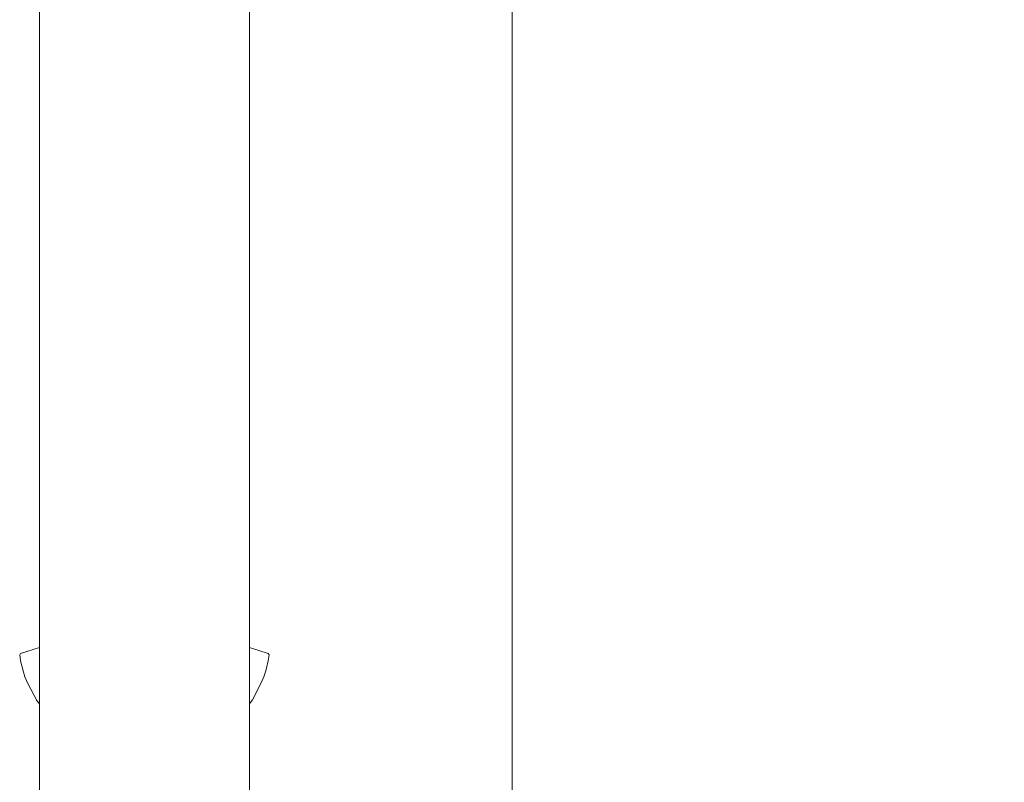
# Model space of a CAD drawing. Units: millimetres. Extents: x -4289161121 to -4289148653, y -4800 to 34800.
# Drawn here: x -4289153260 to -4289153073, y 3990 to 4135 of the extents above; entities that cross this region are included whole.
import ezdxf
from ezdxf.enums import TextEntityAlignment as Align

# ---------------------------------------------------------------- set-up
doc = ezdxf.new("R2010")
doc.units = ezdxf.units.MM
doc.header["$MEASUREMENT"] = 0
doc.linetypes.add('Wipeout_Contour', pattern=[1000, 0, -1000])
for name, color, linetype in [('Interior - Stair & Railing', 7, 'Continuous'), ('Morph - General', 7, 'Continuous'), ('New_Structural - Grid', 7, 'Continuous'), ('Structural - Bearing', 7, 'Continuous')]:
    doc.layers.add(name, color=color, linetype=linetype)
doc.layers.add('Interior - Stair & Railing_Pen_No__181', color=7, linetype='Continuous', lineweight=0, true_color=0xe8e8e8)
doc.layers.add('Structural - Bearing_Pen_No__181', color=7, linetype='Continuous', lineweight=0, true_color=0xe8e8e8)
doc.layers.add('New_Structural - Grid_Pen_No__1', color=7, linetype='Continuous', lineweight=13)
doc.layers.add('New_Structural - Grid_Pen_No__20', color=1, linetype='Continuous', lineweight=0)
doc.styles.add('GENERATED_STYLE_1', font='txt')

# ---------------------------------------------------------------- blocks, each defined once
blk = doc.blocks.new('Section Element_15', base_point=(-4267359643.93, 0))
at = {"color": 254, "linetype": 'Wipeout_Contour', "lineweight": 0, "ltscale": 21445765398.73032}
blk.add_wipeout([(-4289153081.05, 29035.68), (-4289153086.05, 29031.34), (-4289153086.05, 1740), (-4289153072.71, 1740), (-4289153072.71, 29035.55)], dxfattribs=at).dxf.layer = 'Structural - Bearing'
at = {"color": 254, "linetype": 'Wipeout_Contour', "lineweight": 0, "ltscale": 21445765567.89662}
blk.add_wipeout([(-4289153117.13, 29026.88), (-4289153121.57, 29020.14), (-4289153121.57, 1740), (-4289153103.79, 1740), (-4289153103.79, 29025.75)], dxfattribs=at).dxf.layer = 'Structural - Bearing'
at = {"color": 254, "linetype": 'Wipeout_Contour', "lineweight": 0, "ltscale": 17156612606.98526}
blk.add_wipeout([(-4289153137.07, 4825), (-4289153166.42, 4825), (-4289153166.42, 1740), (-4289153137.07, 1740)], dxfattribs=at).dxf.layer = 'Structural - Bearing'
at = {"layer": 'Structural - Bearing_Pen_No__181', "color": 254, "linetype": 'Continuous', "lineweight": 0, "true_color": 0xe8e8e8}
blk.add_line((-4289153166.42, 1740), (-4289153166.42, 4825.02), dxfattribs=at)
blk = doc.blocks.new('Section Element_1240', base_point=(-4267359643.93, 0))
at = {"color": 254, "linetype": 'Wipeout_Contour', "lineweight": 0, "ltscale": 17156612866.30527}
blk.add_wipeout([(-4289153216.73, 4392.28), (-4289153216.73, 2712.18), (-4289153216.42, 2709.01), (-4289153216.42, 4389.11)], dxfattribs=at).dxf.layer = 'Interior - Stair & Railing'
at = {"color": 254, "linetype": 'Wipeout_Contour', "lineweight": 0, "ltscale": 17156612868.7176}
blk.add_wipeout([(-4289153216.73, 4392.28), (-4289153217.63, 4395.36), (-4289153217.63, 2715.26), (-4289153216.73, 2712.18)], dxfattribs=at).dxf.layer = 'Interior - Stair & Railing'
at = {"color": 254, "linetype": 'Wipeout_Contour', "lineweight": 0, "ltscale": 17156612873.46887}
blk.add_wipeout([(-4289153217.63, 4395.36), (-4289153219.1, 4398.24), (-4289153219.1, 2718.14), (-4289153217.63, 2715.26)], dxfattribs=at).dxf.layer = 'Interior - Stair & Railing'
at = {"color": 254, "linetype": 'Wipeout_Contour', "lineweight": 0, "ltscale": 12867459645.2025}
blk.add_wipeout([(-4289153216.42, 4014.99), (-4289153216.42, 4014.15), (-4289153212.85, 4013)], dxfattribs=at).dxf.layer = 'Interior - Stair & Railing'
at = {"color": 254, "linetype": 'Wipeout_Contour', "lineweight": 0, "ltscale": 12867459648.21712}
blk.add_wipeout([(-4289153216.42, 4006.56), (-4289153216.42, 4005.92), (-4289153215.87, 4005.56)], dxfattribs=at).dxf.layer = 'Interior - Stair & Railing'
at = {"color": 254, "linetype": 'Wipeout_Contour', "lineweight": 0, "ltscale": 17156612880.41482}
blk.add_wipeout([(-4289153221.1, 4400.85), (-4289153221.1, 2720.75), (-4289153219.1, 2718.14), (-4289153219.1, 4398.24)], dxfattribs=at).dxf.layer = 'Interior - Stair & Railing'
at = {"color": 254, "linetype": 'Wipeout_Contour', "lineweight": 0, "ltscale": 17156612858.34964}
blk.add_wipeout([(-4289153216.42, 4014.99), (-4289153212.85, 4013), (-4289153212.69, 4014.12), (-4289153216.42, 4015.25)], dxfattribs=at).dxf.layer = 'Interior - Stair & Railing'
at = {"color": 254, "linetype": 'Wipeout_Contour', "lineweight": 0, "ltscale": 17156612889.34432}
blk.add_wipeout([(-4289153223.57, 4403.1), (-4289153223.57, 2723), (-4289153221.1, 2720.75), (-4289153221.1, 4400.85)], dxfattribs=at).dxf.layer = 'Interior - Stair & Railing'
at = {"color": 254, "linetype": 'Wipeout_Contour', "lineweight": 0, "ltscale": 12867459645.68501}
blk.add_wipeout([(-4289153216.42, 4013.6), (-4289153216.42, 4012.28), (-4289153213.33, 4011.1)], dxfattribs=at).dxf.layer = 'Interior - Stair & Railing'
at = {"color": 254, "linetype": 'Wipeout_Contour', "lineweight": 0, "ltscale": 17156612899.98611}
blk.add_wipeout([(-4289153223.57, 4403.1), (-4289153226.42, 4404.92), (-4289153226.42, 2724.83), (-4289153223.57, 2723)], dxfattribs=at).dxf.layer = 'Interior - Stair & Railing'
at = {"color": 254, "linetype": 'Wipeout_Contour', "lineweight": 0, "ltscale": 17156612858.90297}
blk.add_wipeout([(-4289153216.42, 4014.15), (-4289153216.42, 4013.6), (-4289153213.33, 4011.1), (-4289153212.85, 4013)], dxfattribs=at).dxf.layer = 'Interior - Stair & Railing'
at = {"color": 254, "linetype": 'Wipeout_Contour', "lineweight": 0, "ltscale": 17156612912.01684}
blk.add_wipeout([(-4289153229.58, 4406.27), (-4289153229.58, 2726.17), (-4289153226.42, 2724.83), (-4289153226.42, 4404.92)], dxfattribs=at).dxf.layer = 'Interior - Stair & Railing'
at = {"color": 254, "linetype": 'Wipeout_Contour', "lineweight": 0, "ltscale": 12867459645.04008}
blk.add_wipeout([(-4289153216.42, 4015.25), (-4289153212.69, 4014.12), (-4289153216.42, 4015.51)], dxfattribs=at).dxf.layer = 'Interior - Stair & Railing'
at = {"color": 254, "linetype": 'Wipeout_Contour', "lineweight": 0, "ltscale": 12867459646.02993}
blk.add_wipeout([(-4289153216.42, 4011.83), (-4289153216.42, 4011.12), (-4289153213.68, 4009.96)], dxfattribs=at).dxf.layer = 'Interior - Stair & Railing'
at = {"color": 254, "linetype": 'Wipeout_Contour', "lineweight": 0, "ltscale": 17156612925.07092}
blk.add_wipeout([(-4289153232.95, 4407.09), (-4289153232.95, 2727), (-4289153229.58, 2726.17), (-4289153229.58, 4406.27)], dxfattribs=at).dxf.layer = 'Interior - Stair & Railing'
at = {"color": 254, "linetype": 'Wipeout_Contour', "lineweight": 0, "ltscale": 17156612858.34965}
blk.add_wipeout([(-4289153212.85, 4014.42), (-4289153216.42, 4015.57), (-4289153216.42, 4015.51), (-4289153212.69, 4014.12)], dxfattribs=at).dxf.layer = 'Interior - Stair & Railing'
at = {"color": 254, "linetype": 'Wipeout_Contour', "lineweight": 0, "ltscale": 17156612859.75383}
blk.add_wipeout([(-4289153213.33, 4011.1), (-4289153216.42, 4012.28), (-4289153216.42, 4011.83), (-4289153213.68, 4009.96)], dxfattribs=at).dxf.layer = 'Interior - Stair & Railing'
at = {"layer": 'Interior - Stair & Railing_Pen_No__181', "color": 254, "linetype": 'Continuous', "lineweight": 0, "true_color": 0xe8e8e8}
for p, q in [((-4289153216.42, 4015.57), (-4289153212.85, 4014.42)), ((-4289153212.85, 4014.42), (-4289153212.69, 4014.12)), ((-4289153212.69, 4014.12), (-4289153212.85, 4013))]:
    blk.add_line(p, q, dxfattribs=at)
at = {"color": 254, "linetype": 'Wipeout_Contour', "lineweight": 0, "ltscale": 17156612938.75169}
blk.add_wipeout([(-4289153236.42, 4407.37), (-4289153236.42, 2727.27), (-4289153232.95, 2727), (-4289153232.95, 4407.09)], dxfattribs=at).dxf.layer = 'Interior - Stair & Railing'
at = {"color": 254, "linetype": 'Wipeout_Contour', "lineweight": 0, "ltscale": 12867459646.68167}
blk.add_wipeout([(-4289153216.42, 4010.35), (-4289153216.42, 4009.58), (-4289153214.33, 4008.56)], dxfattribs=at).dxf.layer = 'Interior - Stair & Railing'
at = {"color": 254, "linetype": 'Wipeout_Contour', "lineweight": 0, "ltscale": 17156612952.64358}
blk.add_wipeout([(-4289153239.9, 4407.09), (-4289153239.9, 2727), (-4289153236.42, 2727.27), (-4289153236.42, 4407.37)], dxfattribs=at).dxf.layer = 'Interior - Stair & Railing'
at = {"color": 254, "linetype": 'Wipeout_Contour', "lineweight": 0, "ltscale": 17156612860.62465}
blk.add_wipeout([(-4289153213.68, 4009.96), (-4289153216.42, 4011.12), (-4289153216.42, 4010.35), (-4289153214.33, 4008.56)], dxfattribs=at).dxf.layer = 'Interior - Stair & Railing'
at = {"layer": 'Interior - Stair & Railing_Pen_No__181', "color": 254, "linetype": 'Continuous', "lineweight": 0, "true_color": 0xe8e8e8}
blk.add_line((-4289153212.85, 4013), (-4289153213.33, 4011.1), dxfattribs=at)
at = {"color": 254, "linetype": 'Wipeout_Contour', "lineweight": 0, "ltscale": 17156612966.32438}
blk.add_wipeout([(-4289153243.26, 4406.27), (-4289153243.26, 2726.17), (-4289153239.9, 2727), (-4289153239.9, 4407.09)], dxfattribs=at).dxf.layer = 'Interior - Stair & Railing'
at = {"color": 254, "linetype": 'Wipeout_Contour', "lineweight": 0, "ltscale": 17156612862.31556}
blk.add_wipeout([(-4289153214.33, 4008.56), (-4289153216.42, 4009.58), (-4289153216.42, 4006.56), (-4289153215.87, 4005.56)], dxfattribs=at).dxf.layer = 'Interior - Stair & Railing'
at = {"layer": 'Interior - Stair & Railing_Pen_No__181', "color": 254, "linetype": 'Continuous', "lineweight": 0, "true_color": 0xe8e8e8}
for p, q in [((-4289153213.68, 4009.96), (-4289153214.33, 4008.56)), ((-4289153213.33, 4011.1), (-4289153213.68, 4009.96))]:
    blk.add_line(p, q, dxfattribs=at)
at = {"color": 254, "linetype": 'Wipeout_Contour', "lineweight": 0, "ltscale": 17156612979.37845}
blk.add_wipeout([(-4289153246.42, 4404.92), (-4289153246.42, 2724.83), (-4289153243.26, 2726.17), (-4289153243.26, 4406.27)], dxfattribs=at).dxf.layer = 'Interior - Stair & Railing'
at = {"color": 254, "linetype": 'Wipeout_Contour', "lineweight": 0, "ltscale": 17156612864.55423}
blk.add_wipeout([(-4289153215.87, 4005.56), (-4289153216.42, 4005.92), (-4289153216.42, 4005.85), (-4289153215.9, 4005.51)], dxfattribs=at).dxf.layer = 'Interior - Stair & Railing'
at = {"color": 254, "linetype": 'Wipeout_Contour', "lineweight": 0, "ltscale": 17156612991.40912}
blk.add_wipeout([(-4289153249.28, 4403.1), (-4289153249.28, 2723), (-4289153246.42, 2724.83), (-4289153246.42, 4404.92)], dxfattribs=at).dxf.layer = 'Interior - Stair & Railing'
at = {"color": 254, "linetype": 'Wipeout_Contour', "lineweight": 0, "ltscale": 12867459648.25557}
blk.add_wipeout([(-4289153216.42, 4005.84), (-4289153216.42, 4004.84), (-4289153215.9, 4005.51)], dxfattribs=at).dxf.layer = 'Interior - Stair & Railing'
at = {"layer": 'Interior - Stair & Railing_Pen_No__181', "color": 254, "linetype": 'Continuous', "lineweight": 0, "true_color": 0xe8e8e8}
for p, q in [((-4289153216.42, 4389.11), (-4289153216.42, 2709.01)), ((-4289153214.33, 4008.56), (-4289153215.87, 4005.56)), ((-4289153215.9, 4005.51), (-4289153216.42, 4004.84)), ((-4289153215.87, 4005.56), (-4289153215.9, 4005.51))]:
    blk.add_line(p, q, dxfattribs=at)
at = {"color": 254, "linetype": 'Wipeout_Contour', "lineweight": 0, "ltscale": 17156613002.05092}
blk.add_wipeout([(-4289153251.74, 4400.85), (-4289153251.74, 2720.75), (-4289153249.28, 2723), (-4289153249.28, 4403.1)], dxfattribs=at).dxf.layer = 'Interior - Stair & Railing'
at = {"color": 254, "linetype": 'Wipeout_Contour', "lineweight": 0, "ltscale": 17156613010.98041}
blk.add_wipeout([(-4289153253.74, 4398.24), (-4289153253.74, 2718.14), (-4289153251.74, 2720.75), (-4289153251.74, 4400.85)], dxfattribs=at).dxf.layer = 'Interior - Stair & Railing'
at = {"color": 254, "linetype": 'Wipeout_Contour', "lineweight": 0, "ltscale": 17156613017.92631}
blk.add_wipeout([(-4289153255.22, 4395.36), (-4289153255.22, 2715.26), (-4289153253.74, 2718.14), (-4289153253.74, 4398.24)], dxfattribs=at).dxf.layer = 'Interior - Stair & Railing'
at = {"color": 254, "linetype": 'Wipeout_Contour', "lineweight": 0, "ltscale": 17156613022.67763}
blk.add_wipeout([(-4289153255.22, 4395.36), (-4289153256.12, 4392.28), (-4289153256.12, 2712.18), (-4289153255.22, 2715.26)], dxfattribs=at).dxf.layer = 'Interior - Stair & Railing'
at = {"color": 254, "linetype": 'Wipeout_Contour', "lineweight": 0, "ltscale": 17156613025.08989}
blk.add_wipeout([(-4289153256.42, 4389.11), (-4289153256.42, 2709.01), (-4289153256.12, 2712.18), (-4289153256.12, 4392.28)], dxfattribs=at).dxf.layer = 'Interior - Stair & Railing'
at = {"color": 254, "linetype": 'Wipeout_Contour', "lineweight": 0, "ltscale": 12867459771.86666}
blk.add_wipeout([(-4289153258.52, 4008.56), (-4289153256.42, 4008.42), (-4289153256.42, 4009.58)], dxfattribs=at).dxf.layer = 'Interior - Stair & Railing'
at = {"color": 254, "linetype": 'Wipeout_Contour', "lineweight": 0, "ltscale": 12867459770.29272}
blk.add_wipeout([(-4289153256.94, 4005.51), (-4289153256.42, 4005.51), (-4289153256.42, 4005.84)], dxfattribs=at).dxf.layer = 'Interior - Stair & Railing'
at = {"color": 254, "linetype": 'Wipeout_Contour', "lineweight": 0, "ltscale": 12867459772.5184}
blk.add_wipeout([(-4289153259.17, 4009.96), (-4289153256.42, 4010.36), (-4289153256.42, 4011.12)], dxfattribs=at).dxf.layer = 'Interior - Stair & Railing'
at = {"color": 254, "linetype": 'Wipeout_Contour', "lineweight": 0, "ltscale": 12867459770.29272}
blk.add_wipeout([(-4289153256.94, 4005.51), (-4289153256.42, 4004.84), (-4289153256.42, 4005.51)], dxfattribs=at).dxf.layer = 'Interior - Stair & Railing'
at = {"color": 254, "linetype": 'Wipeout_Contour', "lineweight": 0, "ltscale": 17156613026.8435}
blk.add_wipeout([(-4289153256.98, 4005.56), (-4289153256.94, 4005.51), (-4289153256.42, 4005.84), (-4289153256.42, 4005.91)], dxfattribs=at).dxf.layer = 'Interior - Stair & Railing'
at = {"color": 254, "linetype": 'Wipeout_Contour', "lineweight": 0, "ltscale": 17156613029.08219}
blk.add_wipeout([(-4289153258.52, 4008.56), (-4289153256.98, 4005.56), (-4289153256.42, 4005.92), (-4289153256.42, 4008.42)], dxfattribs=at).dxf.layer = 'Interior - Stair & Railing'
at = {"layer": 'Interior - Stair & Railing_Pen_No__181', "color": 254, "linetype": 'Continuous', "lineweight": 0, "true_color": 0xe8e8e8}
for p, q in [((-4289153256.94, 4005.51), (-4289153256.98, 4005.56)), ((-4289153256.42, 4004.84), (-4289153256.94, 4005.51))]:
    blk.add_line(p, q, dxfattribs=at)
at = {"color": 254, "linetype": 'Wipeout_Contour', "lineweight": 0, "ltscale": 17156613030.77311}
blk.add_wipeout([(-4289153259.17, 4009.96), (-4289153258.52, 4008.56), (-4289153256.42, 4009.58), (-4289153256.42, 4010.36)], dxfattribs=at).dxf.layer = 'Interior - Stair & Railing'
at = {"layer": 'Interior - Stair & Railing_Pen_No__181', "color": 254, "linetype": 'Continuous', "lineweight": 0, "true_color": 0xe8e8e8}
blk.add_line((-4289153256.98, 4005.56), (-4289153258.52, 4008.56), dxfattribs=at)
at = {"color": 254, "linetype": 'Wipeout_Contour', "lineweight": 0, "ltscale": 12867459772.86333}
blk.add_wipeout([(-4289153259.51, 4011.1), (-4289153256.42, 4011.6), (-4289153256.42, 4012.28)], dxfattribs=at).dxf.layer = 'Interior - Stair & Railing'
at = {"color": 254, "linetype": 'Wipeout_Contour', "lineweight": 0, "ltscale": 12867459773.34583}
blk.add_wipeout([(-4289153259.99, 4013), (-4289153256.42, 4012.91), (-4289153256.42, 4014.15)], dxfattribs=at).dxf.layer = 'Interior - Stair & Railing'
at = {"color": 254, "linetype": 'Wipeout_Contour', "lineweight": 0, "ltscale": 17156613031.64395}
blk.add_wipeout([(-4289153259.51, 4011.1), (-4289153259.17, 4009.96), (-4289153256.42, 4011.12), (-4289153256.42, 4011.6)], dxfattribs=at).dxf.layer = 'Interior - Stair & Railing'
at = {"layer": 'Interior - Stair & Railing_Pen_No__181', "color": 254, "linetype": 'Continuous', "lineweight": 0, "true_color": 0xe8e8e8}
blk.add_line((-4289153258.52, 4008.56), (-4289153259.17, 4009.96), dxfattribs=at)
at = {"color": 254, "linetype": 'Wipeout_Contour', "lineweight": 0, "ltscale": 12867459773.50827}
blk.add_wipeout([(-4289153260.16, 4014.12), (-4289153256.42, 4014.43), (-4289153256.42, 4015.25)], dxfattribs=at).dxf.layer = 'Interior - Stair & Railing'
at = {"color": 254, "linetype": 'Wipeout_Contour', "lineweight": 0, "ltscale": 17156613032.49479}
blk.add_wipeout([(-4289153259.99, 4013), (-4289153259.51, 4011.1), (-4289153256.42, 4012.28), (-4289153256.42, 4012.91)], dxfattribs=at).dxf.layer = 'Interior - Stair & Railing'
at = {"layer": 'Interior - Stair & Railing_Pen_No__181', "color": 254, "linetype": 'Continuous', "lineweight": 0, "true_color": 0xe8e8e8}
blk.add_line((-4289153259.17, 4009.96), (-4289153259.51, 4011.1), dxfattribs=at)
at = {"color": 254, "linetype": 'Wipeout_Contour', "lineweight": 0, "ltscale": 17156613033.04815}
blk.add_wipeout([(-4289153260.16, 4014.12), (-4289153259.99, 4013), (-4289153256.42, 4014.15), (-4289153256.42, 4014.43)], dxfattribs=at).dxf.layer = 'Interior - Stair & Railing'
at = {"layer": 'Interior - Stair & Railing_Pen_No__181', "color": 254, "linetype": 'Continuous', "lineweight": 0, "true_color": 0xe8e8e8}
blk.add_line((-4289153259.51, 4011.1), (-4289153259.99, 4013), dxfattribs=at)
at = {"color": 254, "linetype": 'Wipeout_Contour', "lineweight": 0, "ltscale": 12867459773.34583}
blk.add_wipeout([(-4289153259.99, 4014.42), (-4289153256.42, 4015.3), (-4289153256.42, 4015.57)], dxfattribs=at).dxf.layer = 'Interior - Stair & Railing'
at = {"color": 254, "linetype": 'Wipeout_Contour', "lineweight": 0, "ltscale": 17156613033.04816}
blk.add_wipeout([(-4289153260.16, 4014.12), (-4289153256.42, 4015.25), (-4289153256.42, 4015.3), (-4289153259.99, 4014.42)], dxfattribs=at).dxf.layer = 'Interior - Stair & Railing'
at = {"layer": 'Interior - Stair & Railing_Pen_No__181', "color": 254, "linetype": 'Continuous', "lineweight": 0, "true_color": 0xe8e8e8}
for p, q in [((-4289153256.42, 4389.11), (-4289153256.42, 2709.01)), ((-4289153256.42, 4015.57), (-4289153259.99, 4014.42)), ((-4289153260.16, 4014.12), (-4289153259.99, 4014.42)), ((-4289153259.99, 4013), (-4289153260.16, 4014.12))]:
    blk.add_line(p, q, dxfattribs=at)
blk = doc.blocks.new('Section Element_1884', base_point=(-4267359643.93, 0))
at = {"color": 254, "linetype": 'Wipeout_Contour', "lineweight": 0, "ltscale": 17156612379.87704}
blk.add_wipeout([(-4289153103.79, 29025.75), (-4289153103.79, 1740), (-4289153086.05, 1740), (-4289153086.05, 29031.34)], dxfattribs=at).dxf.layer = 'Morph - General'
at = {"color": 254, "linetype": 'Wipeout_Contour', "lineweight": 0, "ltscale": 244481728706.8053}
blk.add_wipeout([(-4289153137.07, 24925), (-4289153137.07, 22874.99), (-4289153136.2, 22874.99), (-4289153135.98, 22518.29), (-4289153135.98, 22375.15), (-4289153136.48, 22375.4), (-4289153136.41, 21626.17), (-4289153136.4, 21581.55), (-4289153136.4, 21575), (-4289153137.07, 21575), (-4289153137.07, 19524.99), (-4289153131.35, 19524.99), (-4289153131.16, 19170), (-4289153131.16, 19026.86), (-4289153131.42, 19026.98), (-4289153131.42, 18225), (-4289153137.07, 18225), (-4289153137.07, 16174.99), (-4289153136.42, 16174.99), (-4289153136.2, 15818.21), (-4289153136.2, 15675.07), (-4289153136.5, 15675.22), (-4289153136.5, 14875), (-4289153137.07, 14875), (-4289153137.07, 12824.99), (-4289153136.42, 12824.99), (-4289153136.2, 12468.21), (-4289153136.2, 12325.07), (-4289153136.5, 12325.22), (-4289153136.5, 11525), (-4289153137.07, 11525), (-4289153137.07, 9474.99), (-4289153136.42, 9474.99), (-4289153136.2, 9118.21), (-4289153136.2, 8975.07), (-4289153136.5, 8975.22), (-4289153136.5, 8175), (-4289153137.07, 8175), (-4289153137.07, 6124.99), (-4289153136.42, 6124.99), (-4289153136.21, 5768.6), (-4289153136.21, 5625.46), (-4289153136.5, 5625.6), (-4289153136.5, 4825), (-4289153137.07, 4825), (-4289153137.07, 1740), (-4289153121.57, 1740), (-4289153121.57, 29020.14), (-4289153137.07, 29015.26), (-4289153137.07, 26224.99), (-4289153136.19, 26224.99), (-4289153135.98, 25867.91), (-4289153135.98, 25724.77), (-4289153136.48, 25725.03), (-4289153136.41, 24976.34), (-4289153136.4, 24931.55), (-4289153136.4, 24925)], dxfattribs=at).dxf.layer = 'Morph - General'
blk = doc.blocks.new('Standard grid marker[2]', base_point=(-4289153166.42, 34000))
at = {"layer": 'New_Structural - Grid_Pen_No__20', "color": 1, "linetype": 'Continuous', "lineweight": 0}
blk.add_line((-4289153166.42, 33000), (-4289153166.42, -3000), dxfattribs=at)
at = {"layer": 'New_Structural - Grid_Pen_No__1', "color": 7, "lineweight": 13, "style": 'GENERATED_STYLE_1'}
for tag, p in [('AC_MarkerText_1_0', (-4289153166.42, 34417.14)), ('AC_MarkerText_1_1', (-4289153166.42, -4382.86))]:
    blk.add_attdef(tag, text='', height=300, rotation=360, dxfattribs=at).set_placement(p, align=Align.MIDDLE_CENTER)

msp = doc.modelspace()

# ---------------------------------------------------------------- block references
at = {"layer": 'Interior - Stair & Railing', "lineweight": 0}
msp.add_blockref('Section Element_1240', (-4267359643.925522, 0), dxfattribs=at)
at = {"layer": 'Structural - Bearing', "lineweight": 0}
msp.add_blockref('Section Element_15', (-4267359643.925522, 0), dxfattribs=at)

# ---------------------------------------------------------------- next in the draw order: block references
at = {"layer": 'Morph - General', "lineweight": 0}
msp.add_blockref('Section Element_1884', (-4267359643.925522, 0), dxfattribs=at)

# ---------------------------------------------------------------- next in the draw order: block references
at = {"layer": 'New_Structural - Grid', "color": 8, "linetype": 'Continuous', "lineweight": 15}
msp.add_blockref('Standard grid marker[2]', (-4289153166.42284, 34000), dxfattribs=at)

doc.saveas('drawing.dxf')
